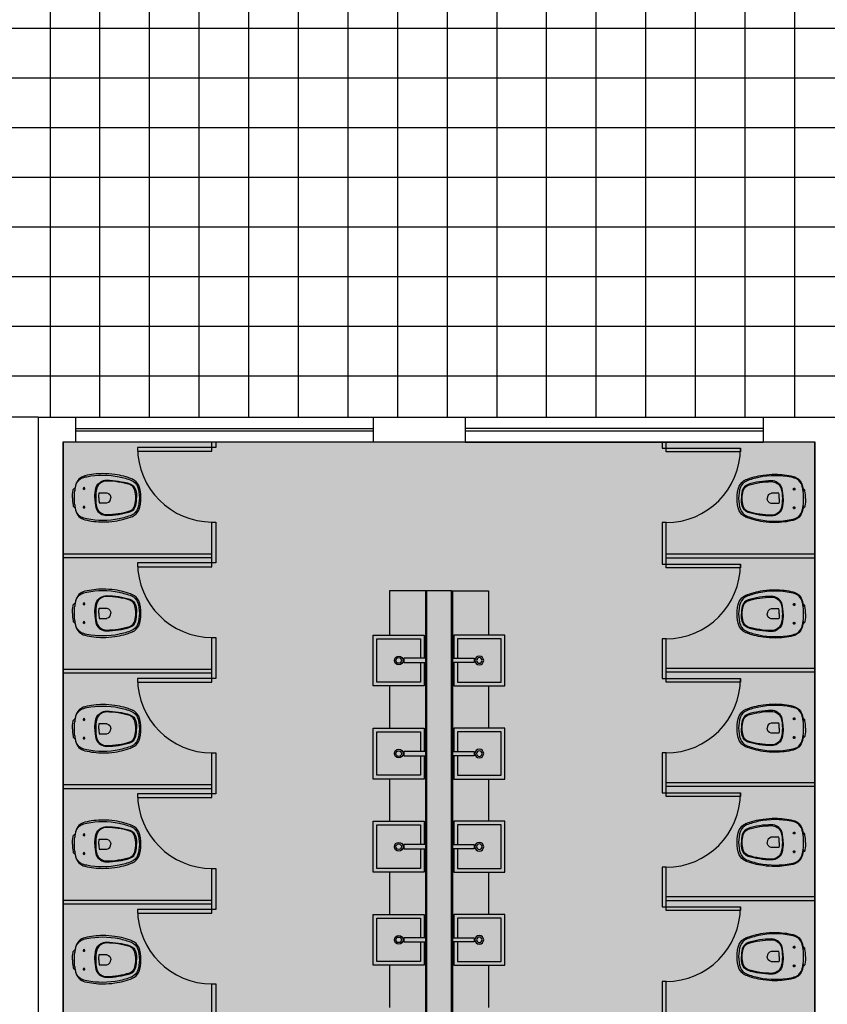
# Model space of a CAD drawing. Units: millimetres. Extents: x 11610 to 12046, y 17804 to 18189.
# Drawn here: x 11856 to 11862, y 18040 to 18048 of the extents above; entities that cross this region are included whole.
import ezdxf

# ---------------------------------------------------------------- set-up
doc = ezdxf.new("R2010")
doc.units = ezdxf.units.MM
for name, color, linetype in [('AR-ALV', 3, 'Continuous'), ('AR-ALV-BXA', 3, 'Continuous'), ('AR-CXO', 1, 'Continuous'), ('AR-PIS', 1, 'Continuous'), ('AR-SAN', 1, 'Continuous'), ('XX-HTC', 201, 'Continuous'), ('XX-HTC RTF.', 22, 'Continuous')]:
    doc.layers.add(name, color=color, linetype=linetype)
doc.layers.add('AR-ÁREA SANIT.', color=252, linetype='Continuous', plot=False)

# ---------------------------------------------------------------- blocks, each defined once
blk = doc.blocks.new('Privada8S')
at = {"color": 0}
for p, q in [((-0.086, -0.1435), (-0.066, -0.1435)), ((-0.075, -0.133), (-0.075, -0.153)), ((0.086, -0.1435), (0.066, -0.1435)), ((0.075, -0.133), (0.075, -0.153))]:
    blk.add_line(p, q, dxfattribs=at)
for points in [[(0.057, -0.07, -0.166403), (0.066, -0.069), (0.1, -0.076, -0.147687), (0.15, -0.103, -0.13868), (0.177, -0.1505, -0.056337), (0.1945, -0.296, -0.03707), (0.1875, -0.392, -0.065227), (0.1494, -0.5349, -0.183874), (0.1, -0.5845, -0.096189), (0, -0.6025, -0.096189), (-0.1, -0.5845, -0.183874), (-0.1494, -0.5349, -0.065227), (-0.1875, -0.392, -0.03707), (-0.1945, -0.296, -0.056337), (-0.177, -0.1505, -0.13868), (-0.15, -0.103, -0.147687), (-0.1, -0.076), (-0.066, -0.069, -0.166403), (-0.057, -0.07)], [(0, -0.05, 0.038777), (-0.06, -0.055, 0.252608), (-0.0811, -0.0721, 0.252608)], [(0, -0.05, -0.038777), (0.06, -0.055, -0.252608), (0.0811, -0.0721, -0.252608)], [(0.0001, -0.2305, 0.06168), (-0.079, -0.2395, 0.039055), (-0.086, -0.2418, 0.304226), (-0.142, -0.3261, 0.069584), (-0.1127, -0.5142, 0.256561), (-0.0617, -0.5603, 0.06572), (0.0001, -0.5675, 0.06572)], [(-0.0001, -0.2305, -0.06168), (0.079, -0.2395, -0.039055), (0.086, -0.2418, -0.304226), (0.142, -0.3261, -0.069584), (0.1127, -0.5142, -0.256561), (0.0617, -0.5603, -0.06572), (-0.0001, -0.5675, -0.06572)], [(0, -0.2625, 0.0408), (-0.041, -0.266), (-0.041, -0.3241, 0.057291), (-0.0405, -0.3286, 0.350796), (0, -0.3605, 0.350796)], [(0, -0.2625, -0.0408), (0.041, -0.266), (0.041, -0.3241, -0.057291), (0.0405, -0.3286, -0.350796), (0, -0.3605, -0.350796)]]:
    blk.add_lwpolyline(points, format="xyb", dxfattribs=at)
for points in [[(0, -0.59, 0.082763), (0.09, -0.576, 0.191824), (0.14, -0.527, 0.041847), (0.1695, -0.426, 0.101923), (0.17, -0.166, 0.077273), (0.1547, -0.1187, 0.212411), (0.1002, -0.0788, 0.040827), (0.0878, -0.0756, 0.014904), (0.0695, -0.0715, 0.025143), (0.0655, -0.071, -0.029767), (0.0431, -0.0676, 0.034354), (0, -0.066, 0.034354), (-0.0431, -0.0676, -0.029767), (-0.0655, -0.071, 0.025143), (-0.0695, -0.0715, 0.014904), (-0.0878, -0.0756, 0.040827), (-0.1002, -0.0788, 0.212411), (-0.1547, -0.1187, 0.077273), (-0.17, -0.166, 0.101923), (-0.1695, -0.426, 0.041847), (-0.14, -0.527, 0.191824), (-0.09, -0.576, 0.082763)], [(0, -0.2375, -0.06168), (0.0774, -0.2463, -0.039055), (0.0833, -0.2483, -0.304091), (0.135, -0.326, -0.069516), (0.106, -0.512, -0.256205), (0.06, -0.5535, -0.065775), (0, -0.5605, -0.065775), (-0.06, -0.5535, -0.256205), (-0.106, -0.512, -0.069516), (-0.135, -0.326, -0.304091), (-0.0833, -0.2483, -0.039055), (-0.0774, -0.2463, -0.06168)]]:
    blk.add_lwpolyline(points, format="xyb", close=True, dxfattribs=at)
for centre in [(-0.075, -0.1435), (0.075, -0.1435)]:
    blk.add_circle(centre, 0.0075, dxfattribs=at)
for centre, start, end in [((-0.1125, -0.5197), 202.37464, 206.0532), ((0.1125, -0.5197), 333.9468, 337.62536)]:
    blk.add_arc(centre, 0.04, start, end, dxfattribs=at)
blk = doc.blocks.new('BASE PALACIO')
at = {"layer": 'AR-PIS', "linetype": 'Continuous'}
h = blk.add_hatch(dxfattribs=at)
h.set_pattern_fill('NET', color=252, scale=0.126, style=0)
h.set_pattern_definition([(0, (12154.64022, 20815.58055), (0, 0.40005), []), (90, (12154.64022, 20815.58055), (-0.40005, 2e-17), [])])
h.paths.add_polyline_path([(12479.9425, 18047.2515), (12479.9425, 18046.6515), (12479.6425, 18046.6515), (12479.6175, 18046.8015), (12479.3175, 18046.8015), (12479.2925, 18046.6515), (12478.9925, 18046.6515), (12478.9925, 18047.2529), (12479.2925, 18047.2529), (12479.3175, 18047.1029), (12479.6175, 18047.1029), (12479.6425, 18047.2529), (12479.9425, 18047.2529)], flags=16)
h.paths.add_polyline_path([(12494.3425, 18047.2515), (12494.3425, 18046.6515), (12494.0425, 18046.6515), (12494.0175, 18046.8015), (12493.7175, 18046.8015), (12493.6925, 18046.6515), (12493.3925, 18046.6515), (12493.3925, 18047.2529), (12493.6925, 18047.2529), (12493.7175, 18047.1029), (12494.0175, 18047.1029), (12494.0425, 18047.2529), (12494.3425, 18047.2529)], flags=16)
h.paths.add_polyline_path([(12508.7425, 18047.2515), (12508.7425, 18046.6515), (12508.4425, 18046.6515), (12508.4175, 18046.8015), (12508.1175, 18046.8015), (12508.0925, 18046.6515), (12507.7925, 18046.6515), (12507.7925, 18047.2529), (12508.0925, 18047.2529), (12508.1175, 18047.1029), (12508.4175, 18047.1029), (12508.4425, 18047.2529), (12508.7425, 18047.2529)], flags=16)
h.paths.add_polyline_path([(12508.7425, 18037.2515), (12508.7425, 18036.6515), (12508.4425, 18036.6515), (12508.4175, 18036.8015), (12508.1175, 18036.8015), (12508.0925, 18036.6515), (12507.7925, 18036.6515), (12507.7925, 18037.2529), (12508.0925, 18037.2529), (12508.1175, 18037.1029), (12508.4175, 18037.1029), (12508.4425, 18037.2529), (12508.7425, 18037.2529)], flags=16)
h.paths.add_polyline_path([(12508.7425, 18027.2515), (12508.7425, 18026.6515), (12508.4425, 18026.6515), (12508.4175, 18026.8015), (12508.1175, 18026.8015), (12508.0925, 18026.6515), (12507.7925, 18026.6515), (12507.7925, 18027.2529), (12508.0925, 18027.2529), (12508.1175, 18027.1029), (12508.4175, 18027.1029), (12508.4425, 18027.2529), (12508.7425, 18027.2529)], flags=16)
edge = h.paths.add_edge_path()
edge.add_arc((12436.7015, 18071.8891), 50.8068, 337.70758, 338.02864)
edge.add_line((12483.8183, 18052.8801), (12483.8326, 18052.8801))
edge.add_line((12483.8326, 18052.8801), (12483.8326, 18056.8392))
edge.add_line((12483.8326, 18056.8392), (12485.034, 18056.8401))
edge.add_line((12485.034, 18056.8401), (12485.034, 18056.3801))
edge.add_line((12485.034, 18056.3801), (12485.3725, 18056.3801))
edge.add_arc((12485.3725, 18047.0101), 9.37, 44.32585, 90, ccw=False)
edge.add_line((12492.0756, 18053.5573), (12492.4047, 18053.8787))
edge.add_arc((12485.3706, 18047.0084), 9.8325, 35.68965, 44.32504, ccw=False)
edge.add_line((12493.3565, 18052.7447), (12492.3941, 18051.2844))
edge.add_line((12492.3941, 18051.2844), (12493.0304, 18049.9298))
edge.add_line((12493.0304, 18049.9298), (12494.8017, 18049.7883))
edge.add_arc((12485.3715, 18047.0099), 9.831, 7.4527, 16.41626, ccw=False)
edge.add_line((12495.1194, 18048.2851), (12510.7733, 18048.2851))
edge.add_line((12510.7733, 18048.2851), (12510.7733, 18048.2847))
edge.add_line((12510.7733, 18048.2847), (12515.6733, 18048.2847))
edge.add_line((12515.6733, 18048.2847), (12515.6733, 18041.6515))
edge.add_line((12515.6733, 18041.6515), (12510.7733, 18041.6515))
edge.add_line((12510.7733, 18041.6515), (12510.7733, 18024.2443))
edge.add_line((12510.7733, 18024.2443), (12495.3386, 18024.2862))
edge.add_line((12495.3386, 18024.2862), (12495.324, 18026.8408))
edge.add_line((12495.324, 18026.8408), (12495.3094, 18029.3989))
edge.add_line((12495.3094, 18029.3989), (12494.3425, 18029.4013))
edge.add_line((12494.3425, 18029.4013), (12494.3425, 18044.5015))
edge.add_line((12494.3425, 18044.5015), (12479.8896, 18044.5011))
edge.add_line((12479.8896, 18044.5011), (12478.9918, 18044.5011))
edge.add_line((12478.9918, 18044.5011), (12479.4261, 18044.5015))
edge.add_line((12479.4261, 18044.5015), (12479.2089, 18044.5011))
edge.add_line((12479.2089, 18044.5011), (12478.995, 18044.5015))
edge.add_line((12478.995, 18044.5015), (12478.9924, 18044.6045))
edge.add_line((12478.9924, 18044.6045), (12478.9913, 18044.5676))
edge.add_line((12478.9913, 18044.5676), (12478.9917, 18044.5011))
edge.add_line((12478.9917, 18044.5011), (12478.9925, 18044.7))
edge.add_line((12478.9925, 18044.7), (12478.9925, 18044.823))
edge.add_line((12478.9925, 18044.823), (12478.9925, 18044.9461))
edge.add_line((12478.9925, 18044.9461), (12478.9925, 18045.5343))
edge.add_line((12478.9925, 18045.5343), (12478.9925, 18045.7757))
edge.add_line((12478.9925, 18045.7757), (12478.9925, 18045.523))
edge.add_line((12478.9925, 18045.523), (12478.9918, 18044.5011))
edge.add_line((12478.9918, 18044.5011), (12478.9909, 18045.4336))
edge.add_line((12478.9909, 18045.4336), (12478.9925, 18045.2986))
edge.add_line((12478.9925, 18045.2986), (12478.9925, 18045.523))
edge.add_line((12478.9925, 18045.523), (12478.9925, 18046.0871))
edge.add_line((12478.9925, 18046.0871), (12478.9925, 18046.6511))
edge.add_line((12478.9925, 18046.6511), (12478.9925, 18047.2525))
edge.add_line((12478.9925, 18047.2525), (12478.9892, 18047.7869))
edge.add_line((12478.9892, 18047.7869), (12478.9927, 18047.8568))
edge.add_line((12478.9927, 18047.8568), (12478.9925, 18048.5426))
edge.add_line((12478.9925, 18048.5426), (12478.9909, 18045.4336))
edge.add_line((12478.9909, 18045.4336), (12478.9917, 18045.3035))
edge.add_line((12478.9917, 18045.3035), (12478.9925, 18045.1733))
edge.add_line((12478.9925, 18045.1733), (12478.9925, 18045.1056))
edge.add_line((12478.9925, 18045.1056), (12478.9925, 18044.921))
edge.add_line((12478.9925, 18044.921), (12478.9925, 18044.888))
edge.add_line((12478.9925, 18044.888), (12478.9925, 18044.8714))
edge.add_line((12478.9925, 18044.8714), (12478.9925, 18044.7857))
edge.add_line((12478.9925, 18044.7857), (12478.9925, 18044.7))
edge.add_line((12478.9925, 18044.7), (12478.9925, 18044.7677))
edge.add_line((12478.9925, 18044.7677), (12478.9975, 18044.8354))
edge.add_line((12478.9975, 18044.8354), (12478.9925, 18044.8159))
edge.add_line((12478.9925, 18044.8159), (12478.9925, 18044.7769))
edge.add_line((12478.9925, 18044.7769), (12478.9925, 18044.6989))
edge.add_line((12478.9925, 18044.6989), (12478.9924, 18044.6341))
edge.add_line((12478.9924, 18044.6341), (12478.9918, 18044.5011))
edge.add_line((12478.9918, 18044.5011), (12478.9925, 18044.8549))
edge.add_line((12478.9925, 18044.8549), (12478.9925, 18045.2088))
edge.add_line((12478.9925, 18045.2088), (12478.9925, 18045.1056))
edge.add_line((12478.9925, 18045.1056), (12478.9925, 18045.7615))
edge.add_line((12478.9925, 18045.7615), (12478.9925, 18048.5426))
edge.add_line((12478.9925, 18048.5426), (12484.3825, 18048.543))
edge.add_line((12484.3825, 18048.543), (12484.3825, 18048.843))
edge.add_line((12484.3825, 18048.843), (12477.9261, 18048.8402))
edge.add_line((12477.9261, 18048.8402), (12477.9261, 18049.0538))
edge.add_line((12477.9261, 18049.0538), (12477.9426, 18049.0565))
edge.add_line((12477.9426, 18049.0565), (12481.7726, 18050.393))
edge.add_line((12481.7726, 18050.393), (12483.7111, 18052.6164))
at = {"layer": 'AR-ALV'}
for p, q in [((12481.9175, 18044.5011), (12481.1675, 18044.5011)), ((12481.9175, 18044.5011), (12481.9175, 18029.4025)), ((12481.9175, 18044.5011), (12482.218, 18044.5011)), ((12482.218, 18044.5011), (12482.218, 18044.3025)), ((12484.618, 18044.5011), (12485.3595, 18044.5011)), ((12484.618, 18044.5011), (12484.618, 18044.3025)), ((12485.3595, 18044.5011), (12485.3595, 18044.3025)), ((12487.7595, 18044.5025), (12487.7595, 18044.3025)), ((12487.7595, 18044.5011), (12488.501, 18044.5011)), ((12482.1175, 18044.3025), (12482.218, 18044.3025)), ((12482.1175, 18044.3025), (12482.1175, 18030.952)), ((12484.618, 18044.3025), (12485.3595, 18044.3025)), ((12487.7595, 18044.3025), (12488.1775, 18044.3025)), ((12488.1775, 18033.2625), (12488.1775, 18044.3025))]:
    blk.add_line(p, q, dxfattribs=at)
for points in [[(12485.0475, 18034.4825), (12485.0475, 18043.1025), (12485.0375, 18043.1025), (12485.0375, 18034.4825)], [(12485.0475, 18043.1025), (12485.0475, 18034.4825), (12485.2475, 18034.4825), (12485.2475, 18043.1025)], [(12485.2475, 18034.4825), (12485.2475, 18043.1025), (12485.2575, 18043.1025), (12485.2575, 18034.4825)]]:
    blk.add_lwpolyline(points, close=True, dxfattribs=at)
at = {"layer": 'AR-ALV-BXA'}
for p, q in [((12482.218, 18044.5011), (12484.618, 18044.5011)), ((12485.3595, 18044.5011), (12487.7595, 18044.5011)), ((12482.218, 18044.3025), (12484.618, 18044.3025)), ((12485.3595, 18044.3014), (12487.7595, 18044.3014))]:
    blk.add_line(p, q, dxfattribs=at)
at = {"layer": 'AR-CXO', "linetype": 'ByBlock'}
for p, q in [((12482.218, 18044.4118), (12484.618, 18044.4118)), ((12485.3595, 18044.4125), (12487.7595, 18044.4125)), ((12482.218, 18044.3918), (12484.618, 18044.3918)), ((12485.3595, 18044.3925), (12487.7595, 18044.3925))]:
    blk.add_line(p, q, dxfattribs=at)
at = {"layer": 'AR-SAN'}
for p, q in [((12483.3175, 18044.2575), (12483.3175, 18044.3025)), ((12483.3475, 18044.2575), (12483.3175, 18044.2575)), ((12483.3475, 18044.3025), (12483.3475, 18044.2575)), ((12486.9475, 18044.3025), (12486.9475, 18044.2525)), ((12486.9475, 18044.2525), (12486.9775, 18044.2525)), ((12486.9775, 18044.2525), (12486.9775, 18044.3025)), ((12482.1175, 18043.4025), (12483.3175, 18043.4025)), ((12482.1175, 18043.3725), (12483.3175, 18043.3725)), ((12483.3175, 18043.3275), (12483.3175, 18043.3775)), ((12483.3175, 18043.3275), (12483.3175, 18043.3775)), ((12483.3475, 18043.3775), (12483.3475, 18043.3275)), ((12483.3475, 18043.3775), (12483.3475, 18043.3275)), ((12488.1775, 18043.3975), (12486.9775, 18043.3975)), ((12488.1775, 18043.3675), (12486.9775, 18043.3675)), ((12483.3475, 18043.3275), (12483.3175, 18043.3275)), ((12484.7475, 18043.1025), (12484.7475, 18042.7475)), ((12485.0475, 18043.1025), (12484.7475, 18043.1025)), ((12485.0475, 18034.4825), (12485.0475, 18043.1025)), ((12485.2475, 18043.1025), (12485.0475, 18043.1025)), ((12485.2475, 18034.4825), (12485.2475, 18043.1025)), ((12485.2475, 18043.1025), (12485.5475, 18043.1025)), ((12485.5475, 18043.1025), (12485.5475, 18042.7475)), ((12482.1175, 18042.4725), (12483.3175, 18042.4725)), ((12482.1175, 18042.4425), (12483.3175, 18042.4425)), ((12483.3175, 18042.3975), (12483.3175, 18042.4475)), ((12483.3475, 18042.4475), (12483.3475, 18042.3975)), ((12488.1775, 18042.4775), (12486.9775, 18042.4775)), ((12488.1775, 18042.4475), (12486.9775, 18042.4475)), ((12484.7475, 18042.3375), (12484.7475, 18041.9975)), ((12485.5475, 18042.3375), (12485.5475, 18041.9975)), ((12482.1175, 18041.5425), (12483.3175, 18041.5425)), ((12484.7475, 18041.5875), (12484.7475, 18041.2475)), ((12485.5475, 18041.5875), (12485.5475, 18041.2475)), ((12488.1775, 18041.5575), (12486.9775, 18041.5575)), ((12482.1175, 18041.5125), (12483.3175, 18041.5125)), ((12488.1775, 18041.5275), (12486.9775, 18041.5275)), ((12484.7475, 18040.8375), (12484.7475, 18040.4975)), ((12485.5475, 18040.8375), (12485.5475, 18040.4975)), ((12482.1175, 18040.6125), (12483.3175, 18040.6125)), ((12488.1775, 18040.6375), (12486.9775, 18040.6375)), ((12488.1775, 18040.6075), (12486.9775, 18040.6075)), ((12482.1175, 18040.5825), (12483.3175, 18040.5825)), ((12484.7475, 18040.0875), (12484.7475, 18039.7475)), ((12485.5475, 18040.0875), (12485.5475, 18039.7475))]:
    blk.add_line(p, q, dxfattribs=at)
for points in [[(12482.7175, 18044.2575), (12482.7175, 18044.2275), (12483.3175, 18044.2275), (12483.3175, 18044.2575)], [(12487.5775, 18044.2525), (12487.5775, 18044.2225), (12486.9775, 18044.2225), (12486.9775, 18044.2525)], [(12483.3475, 18043.6575), (12483.3475, 18043.3275), (12483.3175, 18043.3275), (12483.3174, 18043.6575)], [(12486.9475, 18043.6525), (12486.9475, 18043.3175), (12486.9775, 18043.3175), (12486.9776, 18043.6525)], [(12482.7175, 18043.3275), (12482.7175, 18043.2975), (12483.3175, 18043.2975), (12483.3175, 18043.3275)], [(12487.5775, 18043.3175), (12487.5775, 18043.2875), (12486.9775, 18043.2875), (12486.9775, 18043.3175)], [(12483.3475, 18042.7275), (12483.3475, 18042.3975), (12483.3175, 18042.3975), (12483.3174, 18042.7275)], [(12486.9475, 18042.7175), (12486.9475, 18042.3975), (12486.9775, 18042.3975), (12486.9775, 18042.7175)], [(12484.8635, 18042.5598), (12484.8635, 18042.5253), (12485.0435, 18042.5253), (12485.0435, 18042.5598)], [(12485.4315, 18042.5598), (12485.4315, 18042.5253), (12485.2515, 18042.5253), (12485.2515, 18042.5598)], [(12482.7175, 18042.3975), (12482.7175, 18042.3675), (12483.3175, 18042.3675), (12483.3175, 18042.3975)], [(12487.5775, 18042.3975), (12487.5775, 18042.3675), (12486.9775, 18042.3675), (12486.9775, 18042.3975)], [(12483.3475, 18041.7975), (12483.3475, 18041.4675), (12483.3175, 18041.4675), (12483.3174, 18041.7975)], [(12484.8635, 18041.8098), (12484.8635, 18041.7753), (12485.0435, 18041.7753), (12485.0435, 18041.8098)], [(12485.4315, 18041.8098), (12485.4315, 18041.7753), (12485.2515, 18041.7753), (12485.2515, 18041.8098)], [(12486.9475, 18041.7975), (12486.9475, 18041.4775), (12486.9775, 18041.4775), (12486.9775, 18041.7975)], [(12482.7175, 18041.4675), (12482.7175, 18041.4375), (12483.3175, 18041.4375), (12483.3175, 18041.4675)], [(12487.5775, 18041.4775), (12487.5775, 18041.4475), (12486.9775, 18041.4475), (12486.9775, 18041.4775)], [(12484.8635, 18041.0598), (12484.8635, 18041.0253), (12485.0435, 18041.0253), (12485.0435, 18041.0598)], [(12485.4315, 18041.0598), (12485.4315, 18041.0253), (12485.2515, 18041.0253), (12485.2515, 18041.0598)], [(12483.3475, 18040.8675), (12483.3475, 18040.5375), (12483.3175, 18040.5375), (12483.3174, 18040.8675)], [(12486.9475, 18040.8775), (12486.9475, 18040.5575), (12486.9775, 18040.5575), (12486.9775, 18040.8775)], [(12482.7175, 18040.5375), (12482.7175, 18040.5075), (12483.3175, 18040.5075), (12483.3175, 18040.5375)], [(12487.5775, 18040.5575), (12487.5775, 18040.5275), (12486.9775, 18040.5275), (12486.9775, 18040.5575)], [(12484.8635, 18040.3098), (12484.8635, 18040.2753), (12485.0435, 18040.2753), (12485.0435, 18040.3098)], [(12485.4315, 18040.3098), (12485.4315, 18040.2753), (12485.2515, 18040.2753), (12485.2515, 18040.3098)], [(12486.9475, 18039.9575), (12486.9475, 18039.6375), (12486.9775, 18039.6375), (12486.9775, 18039.9575)], [(12483.3475, 18039.9375), (12483.3475, 18039.6075), (12483.3175, 18039.6075), (12483.3174, 18039.9375)]]:
    blk.add_lwpolyline(points, close=True, dxfattribs=at)
for points in [[(12485.0275, 18042.5253), (12485.0275, 18042.3375), (12484.6175, 18042.3375), (12484.6175, 18042.7475), (12485.0275, 18042.7475), (12485.0275, 18042.5598)], [(12485.2675, 18042.5253), (12485.2675, 18042.3375), (12485.6775, 18042.3375), (12485.6775, 18042.7475), (12485.2675, 18042.7475), (12485.2675, 18042.5598)], [(12484.9975, 18042.5253), (12484.9975, 18042.3675), (12484.6475, 18042.3675), (12484.6475, 18042.7175), (12484.9975, 18042.7175), (12484.9975, 18042.5598)], [(12485.2975, 18042.5253), (12485.2975, 18042.3675), (12485.6475, 18042.3675), (12485.6475, 18042.7175), (12485.2975, 18042.7175), (12485.2975, 18042.5598)], [(12485.0275, 18041.7753), (12485.0275, 18041.5875), (12484.6175, 18041.5875), (12484.6175, 18041.9975), (12485.0275, 18041.9975), (12485.0275, 18041.8098)], [(12484.9975, 18041.7753), (12484.9975, 18041.6175), (12484.6475, 18041.6175), (12484.6475, 18041.9675), (12484.9975, 18041.9675), (12484.9975, 18041.8098)], [(12485.2675, 18041.7753), (12485.2675, 18041.5875), (12485.6775, 18041.5875), (12485.6775, 18041.9975), (12485.2675, 18041.9975), (12485.2675, 18041.8098)], [(12485.2975, 18041.7753), (12485.2975, 18041.6175), (12485.6475, 18041.6175), (12485.6475, 18041.9675), (12485.2975, 18041.9675), (12485.2975, 18041.8098)], [(12485.0275, 18041.0253), (12485.0275, 18040.8375), (12484.6175, 18040.8375), (12484.6175, 18041.2475), (12485.0275, 18041.2475), (12485.0275, 18041.0598)], [(12485.2675, 18041.0253), (12485.2675, 18040.8375), (12485.6775, 18040.8375), (12485.6775, 18041.2475), (12485.2675, 18041.2475), (12485.2675, 18041.0598)], [(12484.9975, 18041.0253), (12484.9975, 18040.8675), (12484.6475, 18040.8675), (12484.6475, 18041.2175), (12484.9975, 18041.2175), (12484.9975, 18041.0598)], [(12485.2975, 18041.0253), (12485.2975, 18040.8675), (12485.6475, 18040.8675), (12485.6475, 18041.2175), (12485.2975, 18041.2175), (12485.2975, 18041.0598)], [(12485.0275, 18040.2753), (12485.0275, 18040.0875), (12484.6175, 18040.0875), (12484.6175, 18040.4975), (12485.0275, 18040.4975), (12485.0275, 18040.3098)], [(12484.9975, 18040.2753), (12484.9975, 18040.1175), (12484.6475, 18040.1175), (12484.6475, 18040.4675), (12484.9975, 18040.4675), (12484.9975, 18040.3098)], [(12485.2675, 18040.2753), (12485.2675, 18040.0875), (12485.6775, 18040.0875), (12485.6775, 18040.4975), (12485.2675, 18040.4975), (12485.2675, 18040.3098)], [(12485.2975, 18040.2753), (12485.2975, 18040.1175), (12485.6475, 18040.1175), (12485.6475, 18040.4675), (12485.2975, 18040.4675), (12485.2975, 18040.3098)]]:
    blk.add_lwpolyline(points, dxfattribs=at)
for points in [[(12484.7875, 18042.5425, -1), (12484.8575, 18042.5425, -1)], [(12485.5075, 18042.5425, 1), (12485.4375, 18042.5425, 1)], [(12484.8, 18042.5425, -1), (12484.845, 18042.5425, -1)], [(12485.495, 18042.5425, 1), (12485.45, 18042.5425, 1)], [(12484.7875, 18041.7925, -1), (12484.8575, 18041.7925, -1)], [(12484.8, 18041.7925, -1), (12484.845, 18041.7925, -1)], [(12485.5075, 18041.7925, 1), (12485.4375, 18041.7925, 1)], [(12485.495, 18041.7925, 1), (12485.45, 18041.7925, 1)], [(12484.7875, 18041.0425, -1), (12484.8575, 18041.0425, -1)], [(12484.8, 18041.0425, -1), (12484.845, 18041.0425, -1)], [(12485.5075, 18041.0425, 1), (12485.4375, 18041.0425, 1)], [(12485.495, 18041.0425, 1), (12485.45, 18041.0425, 1)], [(12484.7875, 18040.2925, -1), (12484.8575, 18040.2925, -1)], [(12484.8, 18040.2925, -1), (12484.845, 18040.2925, -1)], [(12485.5075, 18040.2925, 1), (12485.4375, 18040.2925, 1)], [(12485.495, 18040.2925, 1), (12485.45, 18040.2925, 1)]]:
    blk.add_lwpolyline(points, format="xyb", close=True, dxfattribs=at)
for centre, start, end in [((12483.3175, 18044.2575), 180, 270), ((12486.9775, 18044.2525), 270, 0), ((12483.3175, 18043.3275), 180, 270), ((12486.9775, 18043.3175), 270, 0), ((12483.3175, 18042.3975), 180, 270), ((12486.9775, 18042.3975), 270, 0), ((12483.3175, 18041.4675), 180, 270), ((12486.9775, 18041.4775), 270, 0), ((12483.3175, 18040.5375), 180, 270), ((12486.9775, 18040.5575), 270, 0)]:
    blk.add_arc(centre, 0.6, start, end, dxfattribs=at)
at = {"layer": 'AR-SAN', "xscale": -1, "rotation": 90}
for p in [(12482.1425, 18043.8525), (12482.1425, 18042.9225), (12482.1425, 18041.9925), (12482.1425, 18041.0625), (12482.1425, 18040.1325)]:
    blk.add_blockref('Privada8S', p, dxfattribs=at)
at = {"layer": 'AR-SAN', "rotation": 270}
for p in [(12488.1525, 18043.8475), (12488.1525, 18042.9175), (12488.1525, 18041.9975), (12488.1525, 18041.0775), (12488.1525, 18040.1575)]:
    blk.add_blockref('Privada8S', p, dxfattribs=at)

msp = doc.modelspace()

# ---------------------------------------------------------------- hatches: boundary and pattern name
at = {"layer": 'XX-HTC', "linetype": 'ByBlock'}
h = msp.add_hatch(color=252, dxfattribs=at)
h.dxf.hatch_style = 1
h.paths.add_polyline_path([(11857.871, 18030.9519), (11856.306, 18030.9515), (11856.306, 18044.3019), (11862.366, 18044.3019), (11862.3658, 18033.2619), (11860.266, 18033.2619), (11860.266, 18032.1019), (11857.871, 18032.1019)])
at = {"layer": 'XX-HTC RTF.', "linetype": 'ByBlock'}
h = msp.add_hatch(dxfattribs=at)
h.set_pattern_fill('ANSI31', color=252, scale=0.25)
edge = h.paths.add_edge_path()
edge.add_line((11869.7987, 18024.257), (11869.7979, 18029.4025))
edge.add_line((11869.7979, 18029.4025), (11836.791, 18029.4022))
edge.add_line((11836.791, 18029.4022), (11836.791, 18029.1525))
edge.add_line((11836.791, 18029.1525), (11830.031, 18029.1525))
edge.add_line((11830.031, 18029.1525), (11830.031, 18029.4025))
edge.add_line((11830.031, 18029.4025), (11829.431, 18029.4019))
edge.add_line((11829.431, 18029.4019), (11829.431, 18043.1325))
edge.add_line((11829.431, 18043.1325), (11829.3811, 18043.1325))
edge.add_line((11829.3811, 18043.1325), (11829.381, 18043.1725))
edge.add_line((11829.381, 18043.1725), (11825.2555, 18043.175))
edge.add_line((11825.2555, 18043.175), (11825.2427, 18029.4297))
edge.add_line((11825.2427, 18029.4297), (11771.6927, 18029.4297))
edge.add_line((11771.6927, 18029.4297), (11771.6927, 18031.8926))
edge.add_line((11771.6927, 18031.8926), (11767.883, 18031.8947))
edge.add_line((11767.883, 18031.8947), (11767.8829, 18029.6461))
edge.add_line((11767.8829, 18029.6461), (11769.363, 18029.646))
edge.add_line((11769.363, 18029.646), (11769.3629, 18029.2596))
edge.add_line((11769.3629, 18029.2596), (11750.806, 18029.261))
edge.add_line((11750.806, 18029.261), (11750.806, 18029.646))
edge.add_line((11750.806, 18029.646), (11752.227, 18029.646))
edge.add_line((11752.227, 18029.646), (11752.227, 18031.9331))
edge.add_line((11752.227, 18031.9331), (11746.8815, 18031.9331))
edge.add_line((11746.8815, 18031.9331), (11746.8805, 18045.6424))
edge.add_line((11746.8805, 18045.6424), (11744.391, 18045.6424))
edge.add_line((11744.391, 18045.6424), (11741.951, 18045.6425))
edge.add_line((11741.951, 18045.6425), (11740.6799, 18045.6425))
edge.add_line((11740.6799, 18045.6425), (11740.6799, 18037.2545))
edge.add_line((11740.6799, 18037.2545), (11740.6799, 18037.2545))
edge.add_line((11740.6799, 18037.2545), (11740.6799, 18028.3025))
edge.add_line((11740.6799, 18028.3025), (11737.561, 18028.3025))
edge.add_line((11737.561, 18028.3025), (11737.561, 18025.6955))
edge.add_line((11737.561, 18025.6955), (11740.6799, 18025.6955))
edge.add_line((11740.6799, 18025.6955), (11740.6799, 18020.8858))
edge.add_line((11740.6799, 18020.8858), (11737.561, 18020.8858))
edge.add_line((11737.561, 18020.8858), (11737.561, 18014.2555))
edge.add_line((11737.561, 18014.2555), (11738.9301, 18014.2555))
edge.add_line((11738.9301, 18014.2555), (11738.9302, 17967.2519))
edge.add_line((11738.9302, 17967.2519), (11738.6302, 17967.2519))
edge.add_line((11738.6302, 17967.2519), (11738.2802, 17967.2519))
edge.add_line((11738.2802, 17967.2519), (11737.9802, 17967.2519))
edge.add_line((11737.9802, 17967.2519), (11737.9802, 17966.9446))
edge.add_line((11737.9802, 17966.9446), (11725.1882, 17966.9538))
edge.add_line((11725.1882, 17966.9538), (11725.186, 17951.9327))
edge.add_line((11725.186, 17951.9327), (11728.6688, 17951.9327))
edge.add_line((11728.6688, 17951.9327), (11728.6688, 17954.5876))
edge.add_line((11728.6688, 17954.5876), (11802.8145, 17954.5876))
edge.add_line((11802.8145, 17954.5876), (11802.839, 17947.2525))
edge.add_line((11802.839, 17947.2525), (11809.389, 17947.2525))
edge.add_line((11809.389, 17947.2525), (11809.389, 17948.2525))
edge.add_line((11809.389, 17948.2525), (11804.739, 17948.2525))
edge.add_line((11804.739, 17948.2525), (11804.739, 17951.8955))
edge.add_line((11804.739, 17951.8955), (11817.628, 17951.8955))
edge.add_line((11817.628, 17951.8955), (11817.628, 17947.2923))
edge.add_line((11817.628, 17947.2923), (11817.628, 17938.1673))
edge.add_line((11817.628, 17938.1673), (11818.3583, 17938.1672))
edge.add_line((11818.3583, 17938.1672), (11822.0448, 17938.158))
edge.add_line((11822.0448, 17938.158), (11823.346, 17938.158))
edge.add_line((11823.346, 17938.158), (11823.346, 17938.208))
edge.add_line((11823.346, 17938.208), (11823.3635, 17938.208))
edge.add_line((11823.3635, 17938.208), (11823.3635, 17939.1875))
edge.add_line((11823.3635, 17939.1875), (11823.346, 17939.1875))
edge.add_line((11823.346, 17939.1875), (11823.346, 17939.3075))
edge.add_line((11823.346, 17939.3075), (11829.451, 17939.3075))
edge.add_line((11829.451, 17939.3075), (11829.451, 17943.3195))
edge.add_line((11829.451, 17943.3195), (11829.451, 17943.8275))
edge.add_arc((11830.8009, 17943.8275), 1.35, 112.8368, 180.00095, ccw=False)
edge.add_line((11830.277, 17945.0717), (11831.051, 17945.4887))
edge.add_line((11831.051, 17945.4887), (11831.038, 17948.1724))
edge.add_line((11831.038, 17948.1724), (11830.5898, 17948.414))
edge.add_line((11830.5898, 17948.414), (11830.4314, 17948.4994))
edge.add_arc((11831.4426, 17950.7503), 2.4677, 232.16567, 245.80894, ccw=False)
edge.add_arc((11830.8553, 17949.8931), 1.4318, 204.93529, 229.68455, ccw=False)
edge.add_arc((11830.844, 17949.8894), 1.42, 177.85735, 204.9913, ccw=False)
edge.add_line((11829.425, 17949.9425), (11829.4251, 17954.4167))
edge.add_line((11829.4251, 17954.4167), (11830.0894, 17954.4167))
edge.add_line((11830.0894, 17954.4167), (11830.0894, 17954.8866))
edge.add_line((11830.0894, 17954.8866), (11830.3187, 17954.8866))
edge.add_line((11830.3187, 17954.8866), (11831.2294, 17954.8867))
edge.add_line((11831.2294, 17954.8867), (11832.3691, 17954.8891))
edge.add_line((11832.3691, 17954.8891), (11832.3694, 17954.7591))
edge.add_line((11832.3694, 17954.7591), (11832.3694, 17954.4167))
edge.add_line((11832.3694, 17954.4167), (11832.8408, 17954.4167))
edge.add_line((11832.8408, 17954.4167), (11832.8408, 17954.6167))
edge.add_line((11832.8408, 17954.6167), (11835.3694, 17954.6167))
edge.add_line((11835.3694, 17954.6167), (11836.7294, 17954.6167))
edge.add_line((11836.7294, 17954.6167), (11836.7294, 17954.4166))
edge.add_line((11836.7294, 17954.4166), (11837.266, 17954.4167))
edge.add_line((11837.266, 17954.4167), (11837.266, 17954.3697))
edge.add_line((11837.266, 17954.3697), (11837.304, 17954.3697))
edge.add_line((11837.304, 17954.3697), (11837.304, 17954.3397))
edge.add_line((11837.304, 17954.3397), (11838.1839, 17954.3455))
edge.add_line((11838.1839, 17954.3455), (11838.1837, 17954.3755))
edge.add_line((11838.1837, 17954.3755), (11841.052, 17954.3937))
edge.add_line((11841.052, 17954.3937), (11847.9437, 17954.4374))
edge.add_line((11847.9437, 17954.4374), (11849.704, 17954.4485))
edge.add_line((11849.704, 17954.4485), (11853.8535, 17954.4748))
edge.add_line((11853.8535, 17954.4748), (11853.8538, 17954.4248))
edge.add_line((11853.8538, 17954.4248), (11855.5989, 17954.4357))
edge.add_line((11855.5989, 17954.4357), (11855.5984, 17954.4855))
edge.add_line((11855.5984, 17954.4855), (11861.3685, 17954.5225))
edge.add_line((11861.3685, 17954.5225), (11861.3685, 17954.4725))
edge.add_line((11861.3685, 17954.4725), (11862.2985, 17954.4784))
edge.add_line((11862.2985, 17954.4784), (11862.2985, 17954.5284))
edge.add_line((11862.2985, 17954.5284), (11862.9484, 17954.5325))
edge.add_line((11862.9484, 17954.5325), (11869.7267, 17954.5325))
edge.add_line((11869.7267, 17954.5325), (11869.7264, 17957.0323))
edge.add_line((11869.7264, 17957.0323), (11869.7439, 17959.6034))
edge.add_line((11869.7439, 17959.6034), (11869.816, 18024.257))
edge.add_line((11869.816, 18024.257), (11869.7987, 18024.257))
edge = h.paths.add_edge_path(flags=16)
edge.add_line((11765.5615, 17968.9672), (11765.5615, 17961.8411))
edge.add_line((11765.5615, 17961.8411), (11775.9802, 17961.8619))
edge.add_arc((11788.8562, 17991.948), 32.7256, 246.83046, 256.74701)
edge.add_line((11781.3538, 17960.094), (11781.2756, 17959.7514))
edge.add_line((11781.2756, 17959.7514), (11781.7143, 17959.6512))
edge.add_line((11781.7143, 17959.6512), (11781.7935, 17959.9936))
edge.add_arc((11788.856, 17991.9474), 32.725, 257.5368, 269.60606)
edge.add_line((11788.631, 17959.2232), (11788.631, 17958.8719))
edge.add_line((11788.631, 17958.8719), (11789.081, 17958.8719))
edge.add_line((11789.081, 17958.8719), (11789.081, 17959.8274))
edge.add_line((11789.081, 17959.8274), (11789.1193, 17964.5176))
edge.add_arc((11787.156, 17991.9474), 27.5, 274.094, 310)
edge.add_arc((11800.7014, 17977.5817), 7.8716, 301.65608, 308.43815)
edge.add_line((11805.595, 17971.416), (11805.643, 17971.3562))
edge.add_line((11805.643, 17971.3562), (11805.5492, 17971.2814))
edge.add_line((11805.5492, 17971.2814), (11806.5748, 17969.9952))
edge.add_line((11806.5748, 17969.9952), (11806.6686, 17970.0701))
edge.add_line((11806.6686, 17970.0701), (11806.625, 17970.1248))
edge.add_line((11806.625, 17970.1248), (11807.7625, 17971.032))
edge.add_line((11807.7625, 17971.032), (11807.8062, 17970.9772))
edge.add_line((11807.8062, 17970.9772), (11807.9, 17971.0521))
edge.add_line((11807.9, 17971.0521), (11806.82, 17972.4063))
edge.add_arc((11797.2766, 17982.7854), 14.0997, 312.59812, 320.40055)
edge.add_arc((11783.7226, 17995.3287), 32.5549, 318.59571, 337.09684)
edge.add_line((11813.7109, 17982.6592), (11813.4908, 17982.7495))
edge.add_line((11813.4908, 17982.7495), (11813.4467, 17982.7677))
edge.add_line((11813.4467, 17982.7677), (11812.0209, 17983.3655))
edge.add_line((11812.0209, 17983.3655), (11810.6026, 17983.9807))
edge.add_line((11810.6026, 17983.9807), (11810.4776, 17984.0361))
edge.add_line((11810.4776, 17984.0361), (11809.1758, 17984.6247))
edge.add_line((11809.1758, 17984.6247), (11807.8821, 17985.2309))
edge.add_line((11807.8821, 17985.2309), (11807.8453, 17985.2484))
edge.add_line((11807.8453, 17985.2484), (11807.8182, 17985.2614))
edge.add_arc((11780.8861, 17992.0817), 27.7824, 345.78905, 351.54043)
edge.add_line((11808.3661, 17987.9946), (11807.4504, 17988.9104))
edge.add_line((11807.4504, 17988.9104), (11806.5436, 17989.8172))
edge.add_arc((11808.6344, 17991.9768), 3.0059, 225.92821, 350.75091)
edge.add_line((11811.6012, 17991.4937), (11811.0082, 17991.585))
edge.add_arc((11808.6579, 17991.9455), 2.3778, 351.28014, 423.30449)
edge.add_line((11809.7261, 17994.0698), (11808.6579, 17991.9455))
edge.add_line((11808.6579, 17991.9455), (11806.5399, 17994.0457))
edge.add_line((11806.5399, 17994.0457), (11806.5262, 17994.0603))
edge.add_line((11806.5262, 17994.0603), (11808.3661, 17995.9002))
edge.add_arc((11782.2042, 17992.0773), 26.4398, 8.31356, 14.34557)
edge.add_line((11807.8196, 17998.6283), (11807.8821, 17998.6575))
edge.add_line((11807.8821, 17998.6575), (11809.1758, 17999.2637))
edge.add_line((11809.1758, 17999.2637), (11810.4776, 17999.8523))
edge.add_line((11810.4776, 17999.8523), (11810.6026, 17999.9078))
edge.add_line((11810.6026, 17999.9078), (11812.0209, 18000.5229))
edge.add_line((11812.0209, 18000.5229), (11813.4467, 18001.1207))
edge.add_line((11813.4467, 18001.1207), (11813.7109, 18001.2292))
edge.add_arc((11784.0264, 17988.7181), 32.2133, 22.85402, 44.98332)
edge.add_line((11806.8113, 18011.4897), (11807.9, 18012.8548))
edge.add_line((11807.9, 18012.8548), (11807.8062, 18012.9297))
edge.add_line((11807.8062, 18012.9297), (11807.7625, 18012.8749))
edge.add_line((11807.7625, 18012.8749), (11806.625, 18013.7821))
edge.add_line((11806.625, 18013.7821), (11806.6686, 18013.8368))
edge.add_line((11806.6686, 18013.8368), (11806.5748, 18013.9117))
edge.add_line((11806.5748, 18013.9117), (11805.624, 18012.7194))
edge.add_line((11805.624, 18012.7194), (11805.5492, 18012.6256))
edge.add_line((11805.5492, 18012.6256), (11805.5998, 18012.5852))
edge.add_line((11805.5998, 18012.5852), (11805.5504, 18012.5233))
edge.add_line((11805.5504, 18012.5233), (11804.8326, 18013.0137))
edge.add_arc((11787.156, 17991.9475), 27.4999, 49.99998, 86.2911)
edge.add_line((11788.9349, 18019.3898), (11788.9349, 18024.0719))
edge.add_line((11788.9349, 18024.0719), (11789.081, 18024.0719))
edge.add_line((11789.081, 18024.0719), (11789.081, 18025.0319))
edge.add_line((11789.081, 18025.0319), (11788.631, 18025.0319))
edge.add_line((11788.631, 18025.0319), (11788.631, 18024.6717))
edge.add_arc((11788.856, 17991.9474), 32.725, 90.39394, 102.46146)
edge.add_line((11781.7945, 18023.9015), (11781.7143, 18024.2526))
edge.add_line((11781.7143, 18024.2526), (11781.2756, 18024.1525))
edge.add_line((11781.2756, 18024.1525), (11781.3557, 18023.8015))
edge.add_arc((11788.834, 17992.0006), 32.6684, 103.23326, 113.7411)
edge.add_line((11775.6816, 18021.9044), (11765.9409, 18021.9044))
edge.add_line((11765.9409, 18021.9044), (11765.9409, 18015.3115))
edge.add_line((11765.9409, 18015.3115), (11764.341, 18013.6267))
edge.add_line((11764.341, 18013.6267), (11764.341, 18021.8974))
edge.add_line((11764.341, 18021.8974), (11761.166, 18021.8974))
edge.add_line((11761.166, 18021.8974), (11759.591, 18021.8974))
edge.add_line((11759.591, 18021.8974), (11759.591, 18022.1474))
edge.add_line((11759.591, 18022.1474), (11756.021, 18022.1474))
edge.add_line((11756.021, 18022.1474), (11756.021, 18021.8974))
edge.add_line((11756.021, 18021.8974), (11755.371, 18021.8974))
edge.add_line((11755.371, 18021.8974), (11754.501, 18021.8974))
edge.add_line((11754.501, 18021.8974), (11754.301, 18021.8974))
edge.add_line((11754.301, 18021.8974), (11754.301, 18018.2474))
edge.add_line((11754.301, 18018.2474), (11751.901, 18018.2474))
edge.add_line((11751.901, 18018.2474), (11748.431, 18018.2474))
edge.add_line((11748.431, 18018.2474), (11748.431, 18018.2769))
edge.add_line((11748.431, 18018.2769), (11742.281, 18018.2769))
edge.add_line((11742.281, 18018.2769), (11742.281, 18015.5269))
edge.add_line((11742.281, 18015.5269), (11742.281, 18014.6269))
edge.add_line((11742.281, 18014.6269), (11742.281, 18007.9269))
edge.add_line((11742.281, 18007.9269), (11742.281, 18007.1269))
edge.add_line((11742.281, 18007.1269), (11742.281, 18004.3769))
edge.add_line((11742.281, 18004.3769), (11742.318, 18004.3769))
edge.add_line((11742.318, 18004.3769), (11742.318, 17991.9519))
edge.add_line((11742.318, 17991.9519), (11742.318, 17979.5269))
edge.add_line((11742.318, 17979.5269), (11742.281, 17979.5269))
edge.add_line((11742.281, 17979.5269), (11742.281, 17979.3569))
edge.add_line((11742.281, 17979.3569), (11742.281, 17978.5569))
edge.add_line((11742.281, 17978.5569), (11742.281, 17973.0269))
edge.add_line((11742.281, 17973.0269), (11742.281, 17972.1269))
edge.add_line((11742.281, 17972.1269), (11742.281, 17969.5619))
edge.add_line((11742.281, 17969.5619), (11742.281, 17965.6619))
edge.add_line((11742.281, 17965.6619), (11748.431, 17965.6619))
edge.add_line((11748.431, 17965.6619), (11751.901, 17965.6574))
edge.add_line((11751.901, 17965.6574), (11753.101, 17965.6602))
edge.add_line((11753.101, 17965.6602), (11753.101, 17961.8602))
edge.add_line((11753.101, 17961.8602), (11754.551, 17961.8574))
edge.add_line((11754.551, 17961.8574), (11755.421, 17961.8574))
edge.add_line((11755.421, 17961.8574), (11758.7163, 17961.8574))
edge.add_line((11758.7163, 17961.8574), (11758.7163, 17961.6074))
edge.add_line((11758.7163, 17961.6074), (11762.3513, 17961.6074))
edge.add_line((11762.3513, 17961.6074), (11762.3513, 17961.8574))
edge.add_line((11762.3513, 17961.8574), (11763.221, 17961.8574))
edge.add_line((11763.221, 17961.8574), (11764.091, 17961.8574))
edge.add_line((11764.091, 17961.8574), (11764.341, 17961.8574))
edge.add_line((11764.341, 17961.8574), (11764.341, 17969.3474))
edge.add_line((11764.341, 17969.3474), (11765.1882, 17969.3474))
edge.add_arc((11774.9595, 17978.5694), 13.436, 223.34307, 225.61545)
edge = h.paths.add_edge_path(flags=16)
edge.add_line((11814.8695, 18012.371), (11814.8695, 18024.317))
edge.add_line((11814.8695, 18024.317), (11826.1753, 18024.317))
edge.add_line((11826.1753, 18024.317), (11826.1753, 17959.4167))
edge.add_line((11826.1753, 17959.4167), (11814.8693, 17959.4167))
edge.add_line((11814.8693, 17959.4167), (11814.8693, 17971.4668))
edge.add_arc((11788.575, 17991.9191), 33.3119, 322.12348, 397.87597)
h.paths.add_polyline_path([(11829.1753, 17959.4166), (11829.1753, 18024.317), (11865.742, 18024.317), (11865.742, 17969.3523), (11858.6891, 17969.3523), (11858.6825, 17970.7179), (11855.9752, 17970.7179), (11855.9752, 17966.8179), (11858.6926, 17966.8179), (11858.6971, 17967.3523), (11865.742, 17967.3519), (11865.742, 17959.4166)], flags=16)

# ---------------------------------------------------------------- linework, layer by layer
at = {"layer": 'AR-ÁREA SANIT.', "linetype": 'Continuous'}
msp.add_lwpolyline([(11857.871, 18030.9519), (11856.306, 18030.9514), (11856.306, 18044.3019), (11862.366, 18044.3019), (11862.3658, 18033.2619), (11860.266, 18033.2619), (11860.266, 18032.1019), (11857.871, 18032.1019), (11857.871, 18030.9519)], dxfattribs=at)
msp.add_lwpolyline([(11857.871, 18030.9519), (11856.306, 18030.9514), (11856.306, 18044.3019), (11862.366, 18044.3019), (11862.3658, 18033.2619), (11860.266, 18033.2619), (11860.266, 18032.1019), (11857.871, 18032.1019), (11857.871, 18030.9519)], dxfattribs=at)

# ---------------------------------------------------------------- block references
at = {"layer": 'XX-HTC RTF.', "color": 10, "linetype": 'ByBlock'}
msp.add_blockref('BASE PALACIO', (-625.8115, 0), dxfattribs=at)

doc.saveas('drawing.dxf')
